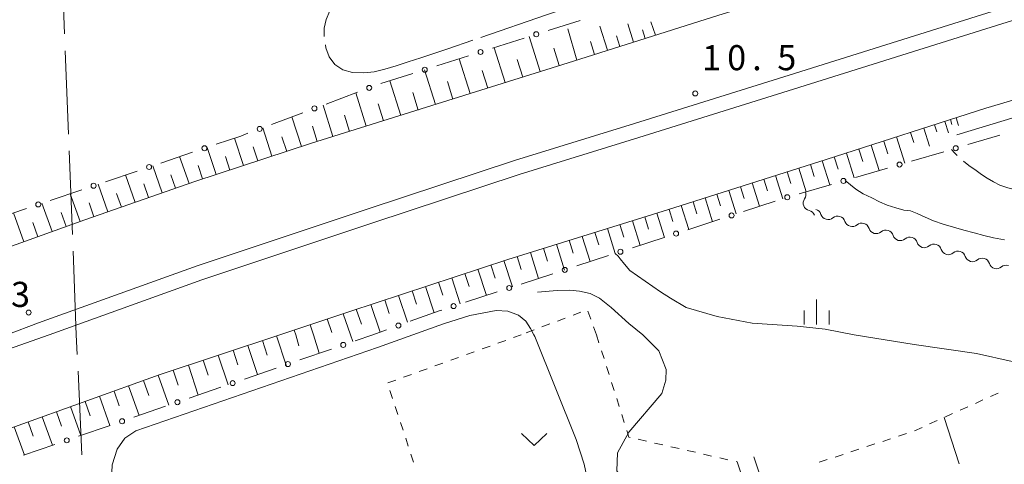
# Model space of a CAD drawing. Units: millimetres. Extents: x -76000 to -74000, y 39000 to 40500.
# Drawn here: x -75222 to -75075, y 39828 to 39895 of the extents above; entities that cross this region are included whole.
import ezdxf

# ---------------------------------------------------------------- set-up
doc = ezdxf.new("R2010")
doc.units = ezdxf.units.MM
for name, color, linetype, lineweight in [('110600_大字・町・丁目界', 7, 'Continuous', 20), ('210100_道路縁（街区線）', 7, 'Continuous', 15), ('222600_分離帯', 7, 'Continuous', 9), ('510200_一条河川、細流', 7, 'Continuous', 15), ('610199_人工斜面(中)', 7, 'Continuous', 9), ('613000_垣', 7, 'Continuous', 20), ('630100_植生界', 7, 'Continuous', 9), ('630200_耕地界', 7, 'Continuous', 9), ('631300_畑', 7, 'Continuous', 9), ('633400_荒地', 7, 'Continuous', 9), ('710100_等高線（計曲線）', 7, 'Continuous', 20), ('710200_等高線（主曲線）', 7, 'Continuous', 9), ('710300_等高線（補助曲線）', 7, 'Continuous', 9), ('731200_図化機測定による標高点', 7, 'Continuous', 20), ('731207_図化機測定による標高点（注記）', 7, 'Continuous', 20)]:
    doc.layers.add(name, color=color, linetype=linetype, lineweight=lineweight)
doc.styles.add('Style-WORKING', font='txt')

msp = doc.modelspace()

# ---------------------------------------------------------------- linework, layer by layer
at = {"layer": '110600_大字・町・丁目界'}
for p, q in [((-75215.304, 39892.566), (-75215.791, 39905.056)), ((-75214.719, 39877.577), (-75215.207, 39890.068)), ((-75214.135, 39862.589), (-75214.622, 39875.079)), ((-75213.55, 39847.6), (-75214.037, 39860.091)), ((-75213.411, 39844.646), (-75213.55, 39847.6)), ((-75212.706, 39829.663), (-75213.293, 39842.149))]:
    msp.add_line(p, q, dxfattribs=at)
at = {"layer": '210100_道路縁（街区線）', "flags": 128}
for points in [[(-74779.83, 39994.15), (-74801.82, 39983.45), (-74828.05, 39971.57), (-74834.07, 39968.8), (-74848.51, 39962.18), (-74871.29, 39952.34), (-74895.83, 39942.3), (-74920.33, 39933.08), (-74945.05, 39924.17), (-74968.88, 39915.64), (-74975.78, 39913.43), (-74988, 39909.53), (-75008.07, 39902.88), (-75031.13, 39895.64), (-75052.41, 39888.9), (-75077.48, 39881.46), (-75101.38, 39873.8), (-75125.11, 39866.27), (-75149, 39858.87), (-75172.65, 39851.08), (-75183.1, 39847.6)], [(-75260.55, 39847.6), (-75248.12, 39851.94), (-75212.3, 39864.76), (-75195.83, 39870.51), (-75178.35, 39876.24), (-75158.76, 39882.35), (-75139.19, 39888.51), (-75117.41, 39895.4), (-75094.9, 39902.33), (-75072.63, 39909.38), (-75045.29, 39917.81), (-75026.09, 39923.61), (-75007.51, 39929.5), (-74985.56, 39936.85), (-74964.76, 39943.92), (-74944.52, 39951.29), (-74924.67, 39959.12), (-74907.77, 39965.52), (-74901.86, 39967.57), (-74886.17, 39973.94), (-74871.76, 39980.15), (-74857.23, 39986.46), (-74849.52, 39989.79)], [(-75183.1, 39847.6), (-75201.18, 39841.61), (-75222.81, 39833.83), (-75244.45, 39826.05), (-75271.44, 39815.47), (-75289.43, 39807.97), (-75328.17, 39790.77), (-75357.17, 39776.59), (-75381.25, 39763.64), (-75399.97, 39752.56), (-75419.15, 39741.15), (-75435.37, 39729.91), (-75450.13, 39720.74), (-75467.08, 39709.14), (-75491.61, 39690.17), (-75517.23, 39670.19), (-75527.81, 39660.72), (-75532.02, 39656.96)], [(-74978.68, 39847.6), (-74980.33, 39844.84), (-74983.77, 39842.46), (-75014.04, 39830.57), (-75052.98, 39816.65), (-75102.45, 39800.36), (-75112.21, 39829.34)], [(-75114.7, 39828.6), (-75105.15, 39799.85), (-75148.97, 39785.84)]]:
    msp.add_lwpolyline(points, dxfattribs=at)
at = {"layer": '222600_分離帯', "flags": 128}
for points in [[(-75223.93, 39847.6), (-75219.2, 39849.37), (-75195.49, 39857.91), (-75170.03, 39866.37), (-75147.99, 39873.65), (-75130.05, 39879.17), (-75106.91, 39886.4), (-75083.07, 39893.88), (-75057.73, 39901.87), (-75032.59, 39909.71), (-75009.02, 39917.13), (-74988.71, 39923.87), (-74969.37, 39930.5), (-74947.07, 39938.26), (-74923.8, 39946.65), (-74902.3, 39955), (-74882.76, 39962.79), (-74859.18, 39972.67), (-74838.56, 39981.99), (-74817.93, 39991.26), (-74797.91, 40000.71), (-74772.93, 40013.01), (-74768.27, 40015.4)], [(-74768.27, 40012.93), (-74771.94, 40011.05), (-74796.96, 39998.73), (-74817.01, 39989.27), (-74837.66, 39979.99), (-74858.31, 39970.65), (-74881.93, 39960.75), (-74901.5, 39952.95), (-74923.03, 39944.59), (-74946.34, 39936.19), (-74968.65, 39928.42), (-74988.01, 39921.79), (-75008.34, 39915.04), (-75031.93, 39907.61), (-75057.07, 39899.77), (-75082.41, 39891.78), (-75106.26, 39884.3), (-75129.4, 39877.07), (-75147.32, 39871.56), (-75169.34, 39864.28), (-75194.78, 39855.82), (-75217.6, 39847.6)], [(-75217.6, 39847.6), (-75227.96, 39843.95)]]:
    msp.add_lwpolyline(points, dxfattribs=at)
at = {"layer": '510200_一条河川、細流'}
for centre, start, end in [((-75103.664402, 39867.261667), 144.717067, 256.956284), ((-75101.076427, 39865.943536), 197.639955, 309.879172), ((-75097.476065, 39864.894778), 197.639955, 309.879172), ((-75093.875703, 39863.846021), 197.639955, 309.879172), ((-75090.275341, 39862.797263), 197.639955, 309.879172), ((-75086.674979, 39861.748505), 197.639955, 309.879172), ((-75083.074617, 39860.699747), 197.639955, 309.879172), ((-75079.474255, 39859.650989), 197.639955, 309.879172), ((-75075.873892, 39858.602231), 197.639955, 309.879172)]:
    msp.add_arc(centre, 1.129844, start, end, dxfattribs=at)
at = {"layer": '510200_一条河川、細流', "extrusion": (0, 0, -1)}
for centre, start, end in [((75105.506899, 39868.566628), 159.163325, 215.333686), ((75103.228379, 39865.260293), 106.240436, 162.410797), ((75104.173004, 39865.061885), 102.992964, 159.163325), ((75099.628017, 39864.211535), 50.070075, 106.240436), ((75099.628017, 39864.211535), 106.240436, 162.410797), ((75096.027655, 39863.162778), 50.070075, 106.240436), ((75096.027655, 39863.162778), 106.240436, 162.410797), ((75092.427293, 39862.11402), 50.070075, 106.240436), ((75092.427293, 39862.11402), 106.240436, 162.410797), ((75088.826931, 39861.065262), 50.070075, 106.240436), ((75088.826931, 39861.065262), 106.240436, 162.410797), ((75085.226569, 39860.016504), 50.070075, 106.240436), ((75085.226569, 39860.016504), 106.240436, 162.410797), ((75081.626207, 39858.967746), 50.070075, 106.240436), ((75081.626207, 39858.967746), 106.240436, 162.410797), ((75078.025844, 39857.918988), 50.070075, 106.240436), ((75078.025844, 39857.918988), 106.240436, 162.410797), ((75074.425482, 39856.870231), 50.070075, 106.240436)]:
    msp.add_arc(centre, 1.127969, start, end, dxfattribs=at)
at = {"layer": '610199_人工斜面(中)', "flags": 128}
for points in [[(-75126.92, 39892.39), (-75127.6, 39894.4)], [(-75138.66, 39888.67), (-75140.04, 39893.32)], [(-75134.06, 39890.13), (-75135.21, 39893.74)], [(-75130.19, 39891.35), (-75131.02, 39894.1)], [(-75128.43, 39891.91), (-75128.84, 39893.19)], [(-75144.15, 39886.95), (-75145.79, 39892.19)], [(-75136.02, 39889.51), (-75136.63, 39891.43)], [(-75132.23, 39890.71), (-75132.73, 39892.28)], [(-75149.38, 39885.3), (-75151.03, 39890.52)], [(-75141.29, 39887.84), (-75142.12, 39890.47)], [(-75154.61, 39883.65), (-75156.25, 39888.87)], [(-75146.76, 39886.12), (-75147.59, 39888.74)], [(-75159.82, 39882.02), (-75161.44, 39887.22)], [(-75152, 39884.48), (-75152.82, 39887.09)], [(-75165.02, 39880.39), (-75166.64, 39885.57)], [(-75157.22, 39882.83), (-75158.03, 39885.44)], [(-75170.2, 39878.78), (-75171.75, 39883.75)], [(-75162.42, 39881.2), (-75163.23, 39883.8)], [(-75175.17, 39877.23), (-75176.63, 39881.92)], [(-75167.61, 39879.59), (-75168.41, 39882.14)], [(-75179.85, 39875.74), (-75181.3, 39880.17)], [(-75172.68, 39878), (-75173.44, 39880.42)], [(-75083.62, 39879.49), (-75083.08, 39877.8)], [(-75082.78, 39879.76), (-75082.55, 39879.05)], [(-75081.93, 39880.03), (-75081.56, 39878.87)], [(-75184.28, 39874.29), (-75185.67, 39878.54)], [(-75177.51, 39876.5), (-75178.22, 39878.78)], [(-75086.77, 39878.48), (-75085.93, 39875.78)], [(-75085.15, 39879), (-75084.81, 39877.96)], [(-75188.53, 39872.9), (-75189.87, 39877)], [(-75182.07, 39875.02), (-75182.78, 39877.19)], [(-75092.76, 39876.56), (-75092.14, 39874.64)], [(-75090.86, 39877.17), (-75089.61, 39873.27)], [(-75088.73, 39877.85), (-75088.24, 39876.33)], [(-75192.63, 39871.56), (-75193.96, 39875.62)], [(-75186.4, 39873.6), (-75187.09, 39875.68)], [(-75096.5, 39875.36), (-75095.9, 39873.49)], [(-75094.66, 39875.95), (-75093.44, 39872.15)], [(-75196.69, 39870.21), (-75198.09, 39874.23)], [(-75190.58, 39872.23), (-75191.25, 39874.27)], [(-75101.96, 39873.61), (-75100.81, 39870.01)], [(-75100.15, 39874.19), (-75099.57, 39872.36)], [(-75098.35, 39874.77), (-75097.17, 39871.07)], [(-75200.7, 39868.81), (-75202.12, 39872.86)], [(-75194.66, 39870.89), (-75195.32, 39872.91)], [(-75105.48, 39872.5), (-75104.36, 39868.97)], [(-75103.72, 39873.06), (-75103.15, 39871.27)], [(-75204.76, 39867.39), (-75206.19, 39871.49)], [(-75198.69, 39869.51), (-75199.4, 39871.53)], [(-75110.68, 39870.84), (-75110.13, 39869.11)], [(-75108.94, 39871.4), (-75107.84, 39867.94)], [(-75107.21, 39871.95), (-75106.66, 39870.21)], [(-75208.86, 39865.96), (-75210.3, 39870.1)], [(-75202.73, 39868.1), (-75203.44, 39870.14)], [(-75115.95, 39869.17), (-75114.83, 39865.66)], [(-75114.19, 39869.73), (-75113.63, 39867.98)], [(-75112.43, 39870.29), (-75111.32, 39866.8)], [(-75212.99, 39864.51), (-75214.49, 39868.69)], [(-75206.81, 39866.67), (-75207.53, 39868.73)], [(-75119.49, 39868.05), (-75118.37, 39864.5)], [(-75117.72, 39868.61), (-75117.16, 39866.85)], [(-75217.17, 39863.02), (-75218.69, 39867.27)], [(-75210.92, 39865.24), (-75211.65, 39867.32)], [(-75124.87, 39866.34), (-75124.3, 39864.55)], [(-75123.07, 39866.92), (-75121.93, 39863.34)], [(-75121.28, 39867.48), (-75120.71, 39865.7)], [(-75221.42, 39861.49), (-75222.97, 39865.82)], [(-75215.08, 39863.76), (-75215.83, 39865.87)], [(-75128.52, 39865.21), (-75127.96, 39863.39)], [(-75126.68, 39865.78), (-75125.56, 39862.16)], [(-75219.29, 39862.26), (-75220.06, 39864.4)], [(-75134.09, 39863.49), (-75132.93, 39859.75)], [(-75132.22, 39864.06), (-75131.65, 39862.21)], [(-75130.36, 39864.64), (-75129.22, 39860.96)], [(-75137.88, 39862.31), (-75136.7, 39858.53)], [(-75135.98, 39862.9), (-75135.4, 39861.02)], [(-75143.67, 39860.52), (-75143.07, 39858.58)], [(-75141.72, 39861.12), (-75140.53, 39857.28)], [(-75139.8, 39861.72), (-75139.21, 39859.81)], [(-75147.6, 39859.3), (-75146.99, 39857.34)], [(-75145.62, 39859.91), (-75144.41, 39856.01)], [(-75153.49, 39857.39), (-75152.2, 39853.47)], [(-75151.53, 39858.03), (-75150.88, 39856.07)], [(-75149.57, 39858.68), (-75148.28, 39854.75)], [(-75157.39, 39856.1), (-75156.1, 39852.2)], [(-75155.44, 39856.75), (-75154.8, 39854.79)], [(-75161.31, 39854.81), (-75160.02, 39850.9)], [(-75159.35, 39855.46), (-75158.71, 39853.51)], [(-75165.33, 39853.49), (-75164.01, 39849.46)], [(-75163.32, 39854.15), (-75162.66, 39852.17)], [(-75169.47, 39852.12), (-75168.11, 39847.98)], [(-75167.4, 39852.81), (-75166.73, 39850.76)], [(-75173.65, 39850.74), (-75172.54, 39847.6)], [(-75171.67, 39851.4), (-75170.87, 39849.2)], [(-75178.56, 39849.1), (-75178.09, 39847.6)], [(-75176, 39849.96), (-75175.32, 39847.92)], [(-75183.6, 39847.43), (-75182.15, 39843.07)], [(-75180.94, 39848.31), (-75180.73, 39847.6)], [(-75180.73, 39847.6), (-75180.26, 39845.94)], [(-75178.09, 39847.6), (-75177.24, 39844.83)], [(-75172.54, 39847.6), (-75172.17, 39846.57)], [(-75187.9, 39846.01), (-75186.45, 39841.64)], [(-75185.71, 39846.73), (-75184.99, 39844.56)], [(-75192.31, 39844.54), (-75190.85, 39840.13)], [(-75190.1, 39845.28), (-75189.38, 39843.08)], [(-75196.78, 39843.06), (-75195.3, 39838.59)], [(-75194.55, 39843.8), (-75193.81, 39841.58)], [(-75201.31, 39841.56), (-75199.69, 39837.08)], [(-75199.05, 39842.31), (-75198.3, 39840.06)], [(-75205.73, 39839.97), (-75204.14, 39835.55)], [(-75203.52, 39840.77), (-75202.72, 39838.54)], [(-75210.1, 39838.4), (-75208.52, 39834.03)], [(-75207.91, 39839.19), (-75207.12, 39836.99)], [(-75214.41, 39836.85), (-75212.86, 39832.54)], [(-75212.25, 39837.63), (-75211.47, 39835.46)], [(-75218.66, 39835.32), (-75217.13, 39831.07)], [(-75216.53, 39836.09), (-75215.76, 39833.94)], [(-75222.86, 39833.81), (-75221.32, 39829.62)], [(-75220.76, 39834.57), (-75220, 39832.45)]]:
    msp.add_lwpolyline(points, dxfattribs=at)
at = {"layer": '613000_垣'}
for p, q in [((-75142.953, 39893.092), (-75138.188, 39894.605)), ((-75151.293, 39890.444), (-75146.527, 39891.957)), ((-75159.632, 39887.796), (-75154.867, 39889.309)), ((-75167.972, 39885.147), (-75163.207, 39886.661)), ((-75176.173, 39882.097), (-75171.49, 39883.85)), ((-75184.367, 39879.029), (-75179.685, 39880.782)), ((-75075.395, 39877.434), (-75080.191, 39876.019)), ((-75200.893, 39873.277), (-75196.156, 39874.878)), ((-75083.79, 39874.966), (-75088.591, 39873.569)), ((-75209.183, 39870.476), (-75204.446, 39872.077)), ((-75092.191, 39872.52), (-75096.992, 39871.123)), ((-75217.472, 39867.675), (-75212.735, 39869.276)), ((-75100.593, 39870.075), (-75105.393, 39868.677)), ((-75225.762, 39864.874), (-75221.025, 39866.474)), ((-75108.975, 39867.569), (-75113.729, 39866.019)), ((-75117.294, 39864.856), (-75122.048, 39863.306)), ((-75125.613, 39862.144), (-75130.367, 39860.594)), ((-75133.932, 39859.431), (-75138.686, 39857.881)), ((-75142.251, 39856.719), (-75147.005, 39855.169)), ((-75150.57, 39854.007), (-75155.324, 39852.457)), ((-75175.388, 39845.463), (-75180.115, 39843.833)), ((-75183.661, 39842.611), (-75188.388, 39840.982)), ((-75191.933, 39839.759), (-75196.66, 39838.13)), ((-75200.205, 39836.908), (-75204.932, 39835.278)), ((-75208.477, 39834.056), (-75213.204, 39832.426)), ((-75216.75, 39831.204), (-75221.476, 39829.574))]:
    msp.add_line(p, q, dxfattribs=at)
at = {"layer": '613000_垣', "flags": 128}
for points in [[(-75192.604, 39876.079), (-75188.96, 39877.31), (-75187.879, 39877.715)], [(-75158.889, 39851.294), (-75159.27, 39851.17), (-75163.598, 39849.613)], [(-75167.126, 39848.343), (-75169.19, 39847.6), (-75171.843, 39846.685)]]:
    msp.add_lwpolyline(points, dxfattribs=at)
at = {"layer": '613000_垣'}
for centre in [(-75144.74, 39892.524), (-75153.08, 39889.876), (-75161.419, 39887.228), (-75169.734, 39884.507), (-75177.929, 39881.439), (-75186.123, 39878.372), (-75194.38, 39875.478), (-75081.99, 39875.49), (-75202.669, 39872.677), (-75090.391, 39873.045), (-75098.792, 39870.599), (-75210.959, 39869.876), (-75107.193, 39868.15), (-75219.248, 39867.075), (-75115.512, 39865.437), (-75123.83, 39862.725), (-75132.149, 39860.013), (-75140.468, 39857.3), (-75148.787, 39854.588), (-75157.106, 39851.875), (-75165.362, 39848.978), (-75173.616, 39846.074), (-75181.888, 39843.222), (-75190.16, 39840.37), (-75198.432, 39837.519), (-75206.705, 39834.667), (-75214.977, 39831.815)]:
    msp.add_circle(centre, 0.375, dxfattribs=at)
at = {"layer": '630100_植生界'}
for p, q in [((-75140.392, 39850.094), (-75141.561, 39849.651)), ((-75138.054, 39850.979), (-75139.223, 39850.536)), ((-75136.594, 39849.949), (-75137.022, 39851.124)), ((-75142.73, 39849.209), (-75143.9, 39848.766)), ((-75135.74, 39847.6), (-75136.167, 39848.775)), ((-75148.132, 39847.184), (-75146.98, 39847.6)), ((-75145.069, 39848.324), (-75146.238, 39847.881)), ((-75135.74, 39847.6), (-75135.361, 39846.409)), ((-75152.836, 39845.488), (-75151.66, 39845.912)), ((-75150.484, 39846.336), (-75149.308, 39846.76)), ((-75157.539, 39843.792), (-75156.364, 39844.216)), ((-75155.188, 39844.64), (-75154.012, 39845.064)), ((-75134.982, 39845.218), (-75134.603, 39844.026)), ((-75159.891, 39842.944), (-75158.715, 39843.368)), ((-75134.224, 39842.835), (-75133.845, 39841.644)), ((-75164.595, 39841.247), (-75163.419, 39841.672)), ((-75162.243, 39842.096), (-75161.067, 39842.52)), ((-75166.946, 39840.399), (-75165.77, 39840.823)), ((-75133.467, 39840.453), (-75133.088, 39839.262)), ((-75166.233, 39838.061), (-75166.626, 39839.247)), ((-75075.627, 39838.875), (-75076.767, 39838.363)), ((-75165.449, 39835.687), (-75165.841, 39836.874)), ((-75132.709, 39838.07), (-75132.33, 39836.879)), ((-75080.188, 39836.827), (-75081.328, 39836.315)), ((-75077.907, 39837.851), (-75079.048, 39837.339)), ((-75131.951, 39835.688), (-75131.572, 39834.497)), ((-75082.468, 39835.802), (-75083.609, 39835.29)), ((-75164.664, 39833.313), (-75165.056, 39834.5)), ((-75084.749, 39834.778), (-75085.889, 39834.266)), ((-75089.351, 39832.834), (-75090.538, 39832.444)), ((-75087.03, 39833.754), (-75088.17, 39833.242)), ((-75163.879, 39830.94), (-75164.271, 39832.126)), ((-75129.472, 39831.971), (-75128.253, 39831.693)), ((-75127.034, 39831.415), (-75125.816, 39831.137)), ((-75124.597, 39830.859), (-75123.378, 39830.58)), ((-75094.101, 39831.273), (-75095.288, 39830.882)), ((-75091.726, 39832.054), (-75092.913, 39831.663)), ((-75163.094, 39828.566), (-75163.487, 39829.753)), ((-75122.16, 39830.302), (-75120.941, 39830.024)), ((-75119.722, 39829.746), (-75118.504, 39829.468)), ((-75098.85, 39829.711), (-75100.038, 39829.321)), ((-75096.475, 39830.492), (-75097.663, 39830.102)), ((-75117.285, 39829.19), (-75116.066, 39828.912)), ((-75114.848, 39828.634), (-75114.7, 39828.6)), ((-75101.225, 39828.93), (-75102.413, 39828.54))]:
    msp.add_line(p, q, dxfattribs=at)
at = {"layer": '630100_植生界', "flags": 128}
msp.add_lwpolyline([(-75131.193, 39833.306), (-75130.87, 39832.29), (-75130.691, 39832.249)], dxfattribs=at)
at = {"layer": '630200_耕地界'}
msp.add_line((-75081.483, 39828.314), (-75083.73, 39835.24), dxfattribs=at)
at = {"layer": '631300_畑', "flags": 128}
msp.add_lwpolyline([(-75146.927, 39832.813), (-75145.052, 39831.063), (-75143.177, 39832.813)], dxfattribs=at)
at = {"layer": '633400_荒地'}
for p, q in [((-75102.81, 39849.115), (-75102.81, 39852.865)), ((-75104.684, 39849.115), (-75104.684, 39851.215)), ((-75100.934, 39849.115), (-75100.934, 39851.215))]:
    msp.add_line(p, q, dxfattribs=at)
at = {"layer": '710100_等高線（計曲線）', "flags": 128}
for points in [[(-75074.71, 39861.79), (-75076.32, 39862.09), (-75077.8, 39862.45), (-75079.24, 39862.84), (-75080.77, 39863.25), (-75082.33, 39863.67), (-75083.88, 39864.12), (-75085.3, 39864.63), (-75086.57, 39865.19), (-75087.77, 39865.73), (-75088.76, 39866.11), (-75089.76, 39866.24), (-75090.94, 39866.56), (-75092.23, 39866.99), (-75093.4, 39867.49), (-75094.55, 39868.06), (-75095.81, 39868.68), (-75096.92, 39869.36), (-75098.54, 39870.67)], [(-75132.93, 39859.75), (-75132.49, 39859.33), (-75132.17, 39858.93), (-75131.52, 39858.15), (-75130.72, 39857.2), (-75126.17, 39854), (-75124.64, 39853.06), (-75122.33, 39851.69), (-75117.67, 39850.31), (-75112.45, 39849.33), (-75105.7, 39848.9), (-75101.53, 39848.41), (-75097.16, 39847.6)], [(-75002.89, 39834.95), (-75004.38, 39836.14), (-75007.87, 39837.97), (-75012.36, 39838.63), (-75016.35, 39839.13), (-75019.67, 39838.63), (-75023.83, 39837.3), (-75028.32, 39835.31), (-75033.81, 39832.81), (-75039.29, 39830.32), (-75043.95, 39830.15), (-75049.1, 39831.32), (-75053.59, 39833.81), (-75057.75, 39836.14), (-75063.07, 39838.97), (-75067.89, 39841.29), (-75073.55, 39843.62), (-75078.87, 39844.79), (-75088.18, 39846.12), (-75097.16, 39847.6)]]:
    msp.add_lwpolyline(points, dxfattribs=at)
at = {"layer": '710200_等高線（主曲線）', "flags": 128}
for points in [[(-75145.1, 39847.6), (-75145.59, 39848.54), (-75146.3, 39849.65), (-75147.41, 39850.53), (-75148.97, 39851.11), (-75150.73, 39851.21), (-75154.68, 39850.46), (-75158.62, 39849.25), (-75163.22, 39847.6)], [(-75163.22, 39847.6), (-75168.51, 39845.69), (-75204.65, 39833.23), (-75206.31, 39832.14), (-75207.45, 39830.51), (-75208.2, 39828.15), (-75208.35, 39824.8), (-75207.4, 39816.51), (-75207.73, 39812.16), (-75209.16, 39806.56), (-75209.24, 39800.86), (-75207.33, 39790.32), (-75207.52, 39785.18), (-75208.72, 39781.32), (-75209.96, 39779.68), (-75212.5, 39780.25), (-75215.5, 39782.31), (-75217.12, 39784.86), (-75225.48, 39801.24), (-75227.93, 39803.9), (-75230.38, 39804.11), (-75242.02, 39801.75)], [(-75112.34, 39797.55), (-75119.98, 39799.71), (-75123.94, 39801.5), (-75127.66, 39803.61), (-75132.28, 39807.42), (-75134.88, 39810.57), (-75136.45, 39813.72), (-75137.57, 39817.72), (-75136.6, 39822.39), (-75136.88, 39824.92), (-75137.56, 39828.23), (-75138.77, 39831.92), (-75144.96, 39847.35), (-75145.1, 39847.6)]]:
    msp.add_lwpolyline(points, dxfattribs=at)
at = {"layer": '710300_等高線（補助曲線）'}
msp.add_line((-75059.42, 39884.3), (-75081.8, 39877.51), dxfattribs=at)
at = {"layer": '710300_等高線（補助曲線）', "flags": 128}
for points in [[(-75167.411, 39910.543), (-75168.22, 39910.31), (-75169.37, 39910), (-75170.55, 39909.68), (-75171.67, 39909.4), (-75172.69, 39909.13), (-75173.7, 39908.83), (-75174.71, 39908.49), (-75175.83, 39907.61), (-75176.24, 39906.23), (-75176.19, 39905.2), (-75175.97, 39904.05), (-75175.66, 39902.92), (-75175.3, 39901.84), (-75174.92, 39900.78), (-75174.71, 39899.72), (-75174.76, 39898.63), (-75175.09, 39897.44), (-75175.62, 39896.05), (-75176.17, 39894.74), (-75176.47, 39893.42), (-75176.453, 39892.176)], [(-75153.049, 39892.036), (-75143.19, 39895.44), (-75136.07, 39897.81), (-75133.86, 39898.51), (-75132.43, 39898.97), (-75131.22, 39899.3), (-75129.91, 39899.66), (-75129.294, 39899.808)], [(-75176.274, 39890.941), (-75176.2, 39890.5), (-75175.72, 39889.15), (-75174.87, 39887.99), (-75173.68, 39887.21), (-75172.23, 39886.79), (-75170.55, 39886.74), (-75168.98, 39886.93), (-75167.39, 39887.3), (-75165.69, 39887.81), (-75163.88, 39888.38), (-75162.02, 39888.98), (-75160.35, 39889.57), (-75157.99, 39890.33), (-75154.23, 39891.628)], [(-75081.762, 39874.383), (-75082.13, 39874.74), (-75082.62, 39875.31)], [(-75057.129, 39867.688), (-75058.13, 39867.79), (-75059.15, 39867.84), (-75060.28, 39867.8), (-75061.33, 39867.83), (-75062.54, 39867.89), (-75063.86, 39868.01), (-75065.27, 39868.11), (-75066.74, 39868.25), (-75068.27, 39868.43), (-75069.82, 39868.65), (-75071.3, 39868.92), (-75072.76, 39869.23), (-75074.2, 39869.58), (-75075.37, 39869.98), (-75076.33, 39870.46), (-75077.27, 39870.99), (-75078.15, 39871.55), (-75078.95, 39872.15), (-75080.01, 39872.9), (-75080.838, 39873.545)], [(-75144.54, 39853.95), (-75141.6, 39854.22), (-75139.74, 39854.25), (-75138.29, 39854.11), (-75136.66, 39853.78), (-75135.29, 39853.07), (-75133.51, 39851.67), (-75130.87, 39849.27), (-75128.8, 39847.6)], [(-75128.8, 39847.6), (-75126.38, 39845.18), (-75125.31, 39842.42), (-75125.34, 39840.83), (-75125.96, 39838.82), (-75130.88, 39833.06), (-75132.57, 39829.97), (-75132.67, 39827.24), (-75132.078, 39826.319)]]:
    msp.add_lwpolyline(points, dxfattribs=at)
at = {"layer": '731200_図化機測定による標高点'}
for centre in [(-75120.95, 39883.67), (-75220.68, 39850.92)]:
    msp.add_circle(centre, 0.375, dxfattribs=at)

# ---------------------------------------------------------------- texts
at = {"layer": '731207_図化機測定による標高点（注記）', "style": 'Style-WORKING'}
for s, p in [('1', (-75119.93, 39887.15)), ('0', (-75116.18, 39887.15)), ('5', (-75108.68, 39887.15)), ('.', (-75112.43, 39887.15)), ('3', (-75223.32, 39851.76))]:
    msp.add_text(s, height=3.75, dxfattribs=at).set_placement(p)

doc.saveas('drawing.dxf')
